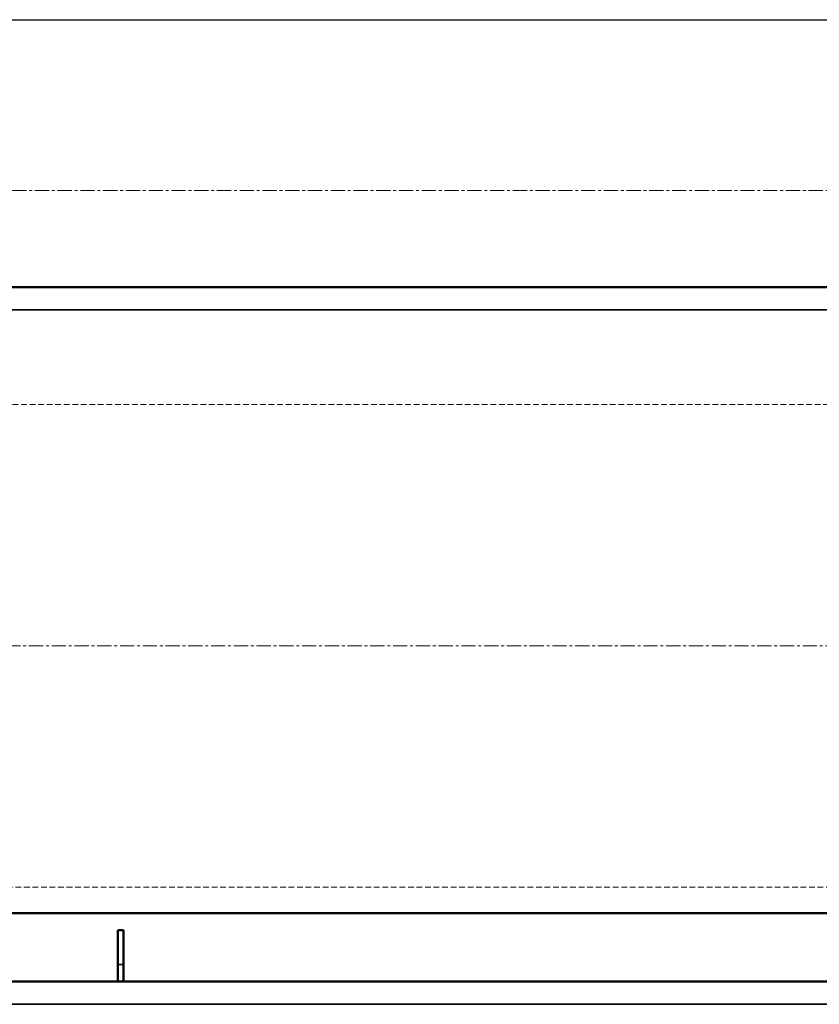
# Model space of a CAD drawing. Units: millimetres. Extents: x -600 to 39732, y -679 to 28170.
# Drawn here: x 10445 to 10515, y 18050 to 18136 of the extents above; entities that cross this region are included whole.
import ezdxf

# ---------------------------------------------------------------- set-up
doc = ezdxf.new("R2010")
doc.units = ezdxf.units.MM
doc.linetypes.add('GESTRICHELT', pattern=[0.75, 0.5, -0.25])
doc.linetypes.add('MITTE', pattern=[2, 1.25, -0.25, 0.25, -0.25])
doc.layers.add('KANTEN', color=2, linetype='Continuous')
for name, color, linetype, lineweight in [('MITTE', 1, 'MITTE', 20), ('Sichtbar (ISO)', 7, 'Continuous', 50), ('Sichtbar schmal (ISO)', 7, 'Continuous', 35), ('VERDECKT', 8, 'GESTRICHELT', 20)]:
    doc.layers.add(name, color=color, linetype=linetype, lineweight=lineweight)

msp = doc.modelspace()

# ---------------------------------------------------------------- linework, layer by layer
at = {"layer": 'KANTEN'}
msp.add_line((9609.158, 18136.019), (10854.202, 18136.019), dxfattribs=at)
at = {"layer": 'MITTE'}
for points in [[(10861.565, 18121.019), (9601.795, 18121.019)], [(9601.795, 18081.019), (10861.565, 18081.019)]]:
    msp.add_lwpolyline(points, dxfattribs=at)
at = {"layer": 'Sichtbar (ISO)'}
for p, q in [((10634.647, 18112.519), (10093.565, 18112.519)), ((10395.606, 18057.519), (10634.863, 18057.519)), ((10453.606, 18056.019), (10454.106, 18056.019)), ((10453.606, 18056.019), (10453.606, 18053.019)), ((10454.106, 18053.019), (10454.106, 18056.019)), ((10453.606, 18053.019), (10453.606, 18051.519)), ((10454.106, 18051.519), (10454.106, 18053.019)), ((9965.106, 18051.519), (10763.106, 18051.519))]:
    msp.add_line(p, q, dxfattribs=at)
at = {"layer": 'Sichtbar schmal (ISO)'}
for p, q in [((10093.565, 18110.519), (10634.647, 18110.519)), ((10454.106, 18053.019), (10453.606, 18053.019)), ((9965.106, 18049.519), (10763.106, 18049.519))]:
    msp.add_line(p, q, dxfattribs=at)
at = {"layer": 'VERDECKT'}
for points in [[(9989.106, 18102.219), (10739.106, 18102.219)], [(10739.106, 18059.819), (9989.106, 18059.819)]]:
    msp.add_lwpolyline(points, dxfattribs=at)

doc.saveas('drawing.dxf')
